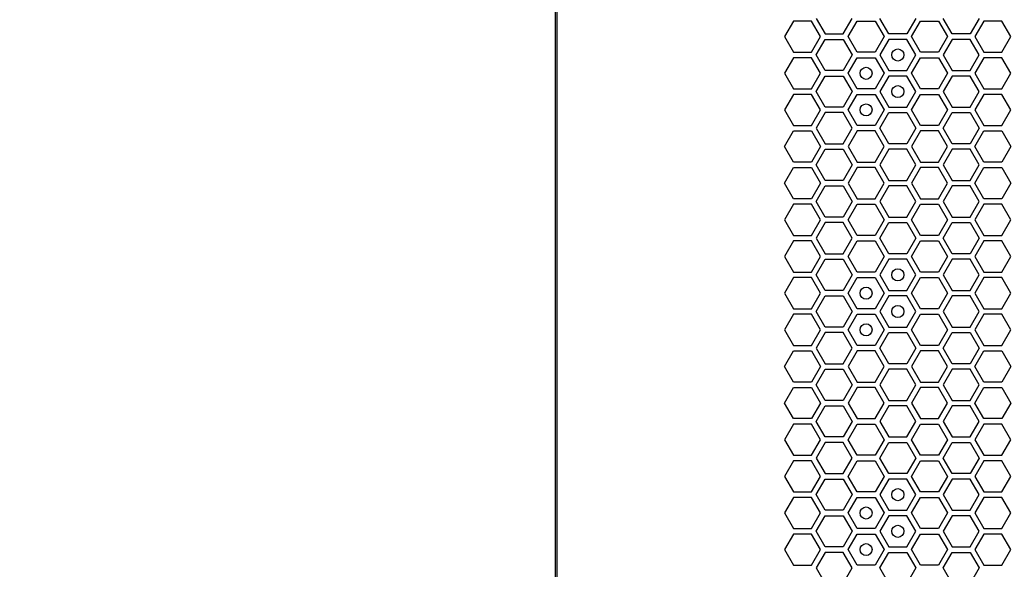
# Model space of a CAD drawing. Units: millimetres. Extents: x 0 to 420, y 0 to 297.
# Drawn here: x 33 to 50, y 234 to 243 of the extents above; entities that cross this region are included whole.
import ezdxf

# ---------------------------------------------------------------- set-up
doc = ezdxf.new("R2010")
doc.units = ezdxf.units.MM
doc.header["$LTSCALE"] = 23.1
doc.layers.get('0').update_dxf_attribs({"linetype": 'CONTINUOUS'})
doc.layers.add('03___PRT_ALL_CURVES', color=7, linetype='CONTINUOUS')
doc.layers.add('07__ASM_ALL_ANNOTATION', color=7, linetype='CONTINUOUS')
doc.styles.get("Standard").update_dxf_attribs({"font": 'gost.ttf'})
doc.dimstyles.new('DIMSTYLE_7', dxfattribs={"dimtxt": 3.5, "dimasz": 4, "dimexe": 0.5, "dimexo": 0, "dimgap": 0.875, "dimtad": 1, "dimdec": 3, "dimlfac": 16.666667, "dimtxsty": 'STANDARD', "dimblk": '_FILLED', "dimblk1": '_FILLED', "dimblk2": '_FILLED', "dimcen": 0.09, "dimadec": 3, "dimazin": 2, "dimtp": 2, "dimtm": 2, "dimtfac": 1, "dimtdec": 3, "dimtofl": 0, "dimtmove": 0, "dimatfit": 3, "dimldrblk": '_FILLED', "dimfxl": 1, "dimtolj": 1, "dimarcsym": 0})

# ---------------------------------------------------------------- blocks, each defined once
blk = doc.blocks.new('_FILLED')
at = {"color": 0, "linetype": 'BYBLOCK'}
blk.add_solid([(0, 0), (-1, 0.125), (-1, -0.125)], dxfattribs=at)
blk = doc.blocks.new('*D10')
at = {"layer": '07__ASM_ALL_ANNOTATION', "color": 2, "linetype": 'CONTINUOUS'}
for p, q in [((44.179, 270.88), (30.737, 270.88)), ((31.237, 270.88), (31.237, 202.969)), ((31.237, 135.058), (31.237, 202.969)), ((44.965, 135.058), (30.737, 135.058))]:
    blk.add_line(p, q, dxfattribs=at)
at = {"layer": '07__ASM_ALL_ANNOTATION', "color": 2, "linetype": 'CONTINUOUS', "xscale": 4, "yscale": 4, "zscale": 4}
for p, rotation in [((31.237, 270.88), 90), ((31.237, 135.058), 270)]:
    blk.add_blockref('_FILLED', p, dxfattribs=dict(at, rotation=rotation))
at = {"layer": '07__ASM_ALL_ANNOTATION', "color": 2, "linetype": 'CONTINUOUS', "insert": (26.862, 212.828), "char_height": 3.5, "width": 11.86397, "attachment_point": 2, "rotation": 90, "line_spacing_factor": 0.9}
blk.add_mtext('2263,7', dxfattribs=at)

msp = doc.modelspace()

# ---------------------------------------------------------------- linework, layer by layer
at = {"color": 3, "linetype": 'CONTINUOUS'}
for p, q in [((42.259461, 136.990158), (42.259461, 267.850158)), ((42.289473, 137.185158), (42.289473, 267.685158))]:
    msp.add_line(p, q, dxfattribs=at)
at = {"layer": '03___PRT_ALL_CURVES', "color": 40, "linetype": 'CONTINUOUS'}
for p, q in [((46.198745, 243.451158), (46.049789, 243.193158)), ((46.496658, 243.451158), (46.198745, 243.451158)), ((46.645615, 243.193158), (46.496658, 243.451158)), ((46.574618, 243.496158), (46.723574, 243.238158)), ((47.021487, 243.238158), (47.170443, 243.496158)), ((47.099429, 243.193158), (47.248385, 243.451158)), ((47.248385, 243.451158), (47.546298, 243.451158)), ((47.546298, 243.451158), (47.695255, 243.193158)), ((47.773197, 243.238158), (47.62424, 243.496158)), ((48.220066, 243.496158), (48.07111, 243.238158)), ((48.149069, 243.193158), (48.298025, 243.451158)), ((48.298025, 243.451158), (48.595938, 243.451158)), ((48.595938, 243.451158), (48.744895, 243.193158)), ((48.82282, 243.238158), (48.673863, 243.496158)), ((49.269689, 243.496158), (49.120732, 243.238158)), ((49.347605, 243.451158), (49.198649, 243.193158)), ((49.645518, 243.451158), (49.347605, 243.451158)), ((49.794475, 243.193158), (49.645518, 243.451158)), ((46.049789, 243.193158), (46.198745, 242.935158)), ((46.496658, 242.935158), (46.645615, 243.193158)), ((46.723574, 243.238158), (47.021487, 243.238158)), ((47.248385, 242.935158), (47.099429, 243.193158)), ((47.695255, 243.193158), (47.546298, 242.935158)), ((48.07111, 243.238158), (47.773197, 243.238158)), ((48.298025, 242.935158), (48.149069, 243.193158)), ((48.744895, 243.193158), (48.595938, 242.935158)), ((49.120732, 243.238158), (48.82282, 243.238158)), ((49.198649, 243.193158), (49.347605, 242.935158)), ((49.645518, 242.935158), (49.794475, 243.193158)), ((46.574618, 242.890158), (46.723574, 243.148158)), ((46.723574, 243.148158), (47.021487, 243.148158)), ((47.021487, 243.148158), (47.170443, 242.890158)), ((47.773197, 243.148158), (47.62424, 242.890158)), ((48.07111, 243.148158), (47.773197, 243.148158)), ((48.220066, 242.890158), (48.07111, 243.148158)), ((48.82282, 243.148158), (48.673863, 242.890158)), ((49.120732, 243.148158), (48.82282, 243.148158)), ((49.269689, 242.890158), (49.120732, 243.148158)), ((46.198745, 242.935158), (46.496658, 242.935158)), ((46.723574, 242.632158), (46.574618, 242.890158)), ((47.170443, 242.890158), (47.021487, 242.632158)), ((47.546298, 242.935158), (47.248385, 242.935158)), ((47.62424, 242.890158), (47.773197, 242.632158)), ((48.07111, 242.632158), (48.220066, 242.890158)), ((48.595938, 242.935158), (48.298025, 242.935158)), ((48.673863, 242.890158), (48.82282, 242.632158)), ((49.120732, 242.632158), (49.269689, 242.890158)), ((49.347605, 242.935158), (49.645518, 242.935158)), ((46.198745, 242.845158), (46.049789, 242.587158)), ((46.496658, 242.845158), (46.198745, 242.845158)), ((46.645615, 242.587158), (46.496658, 242.845158)), ((47.099429, 242.587158), (47.248385, 242.845158)), ((47.248385, 242.845158), (47.546298, 242.845158)), ((47.546298, 242.845158), (47.695255, 242.587158)), ((48.149069, 242.587158), (48.298025, 242.845158)), ((48.298025, 242.845158), (48.595938, 242.845158)), ((48.595938, 242.845158), (48.744895, 242.587158)), ((49.347605, 242.845158), (49.198649, 242.587158)), ((49.645518, 242.845158), (49.347605, 242.845158)), ((49.794475, 242.587158), (49.645518, 242.845158)), ((46.049789, 242.587158), (46.198745, 242.329158)), ((46.496658, 242.329158), (46.645615, 242.587158)), ((46.574618, 242.284158), (46.723574, 242.542158)), ((47.021487, 242.632158), (46.723574, 242.632158)), ((46.723574, 242.542158), (47.021487, 242.542158)), ((47.021487, 242.542158), (47.170443, 242.284158)), ((47.248385, 242.329158), (47.099429, 242.587158)), ((47.695255, 242.587158), (47.546298, 242.329158)), ((47.773197, 242.542158), (47.62424, 242.284158)), ((47.773197, 242.632158), (48.07111, 242.632158)), ((48.07111, 242.542158), (47.773197, 242.542158)), ((48.220066, 242.284158), (48.07111, 242.542158)), ((48.298025, 242.329158), (48.149069, 242.587158)), ((48.744895, 242.587158), (48.595938, 242.329158)), ((48.82282, 242.542158), (48.673863, 242.284158)), ((48.82282, 242.632158), (49.120732, 242.632158)), ((49.120732, 242.542158), (48.82282, 242.542158)), ((49.269689, 242.284158), (49.120732, 242.542158)), ((49.198649, 242.587158), (49.347605, 242.329158)), ((49.645518, 242.329158), (49.794475, 242.587158)), ((46.198745, 242.239158), (46.049789, 241.981158)), ((46.198745, 242.329158), (46.496658, 242.329158)), ((46.496658, 242.239158), (46.198745, 242.239158)), ((46.645615, 241.981158), (46.496658, 242.239158)), ((46.723574, 242.026158), (46.574618, 242.284158)), ((47.170443, 242.284158), (47.021487, 242.026158)), ((47.099429, 241.981158), (47.248385, 242.239158)), ((47.546298, 242.329158), (47.248385, 242.329158)), ((47.248385, 242.239158), (47.546298, 242.239158)), ((47.546298, 242.239158), (47.695255, 241.981158)), ((47.62424, 242.284158), (47.773197, 242.026158)), ((48.07111, 242.026158), (48.220066, 242.284158)), ((48.149069, 241.981158), (48.298025, 242.239158)), ((48.595938, 242.329158), (48.298025, 242.329158)), ((48.298025, 242.239158), (48.595938, 242.239158)), ((48.595938, 242.239158), (48.744895, 241.981158)), ((48.673863, 242.284158), (48.82282, 242.026158)), ((49.120732, 242.026158), (49.269689, 242.284158)), ((49.347605, 242.239158), (49.198649, 241.981158)), ((49.347605, 242.329158), (49.645518, 242.329158)), ((49.645518, 242.239158), (49.347605, 242.239158)), ((49.794475, 241.981158), (49.645518, 242.239158)), ((46.049789, 241.981158), (46.198745, 241.723158)), ((46.496658, 241.723158), (46.645615, 241.981158)), ((46.723574, 241.936158), (46.574618, 241.678158)), ((47.021487, 242.026158), (46.723574, 242.026158)), ((47.021487, 241.936158), (46.723574, 241.936158)), ((47.170443, 241.678158), (47.021487, 241.936158)), ((47.248385, 241.723158), (47.099429, 241.981158)), ((47.695255, 241.981158), (47.546298, 241.723158)), ((47.62424, 241.678158), (47.773197, 241.936158)), ((47.773197, 242.026158), (48.07111, 242.026158)), ((47.773197, 241.936158), (48.07111, 241.936158)), ((48.07111, 241.936158), (48.220066, 241.678158)), ((48.298025, 241.723158), (48.149069, 241.981158)), ((48.744895, 241.981158), (48.595938, 241.723158)), ((48.673863, 241.678158), (48.82282, 241.936158)), ((48.82282, 242.026158), (49.120732, 242.026158)), ((48.82282, 241.936158), (49.120732, 241.936158)), ((49.120732, 241.936158), (49.269689, 241.678158)), ((49.198649, 241.981158), (49.347605, 241.723158)), ((49.645518, 241.723158), (49.794475, 241.981158)), ((46.198745, 241.723158), (46.496658, 241.723158)), ((47.546298, 241.723158), (47.248385, 241.723158)), ((48.595938, 241.723158), (48.298025, 241.723158)), ((49.347605, 241.723158), (49.645518, 241.723158)), ((46.049789, 241.375158), (46.198745, 241.633158)), ((46.198745, 241.633158), (46.496658, 241.633158)), ((46.496658, 241.633158), (46.645615, 241.375158)), ((46.574618, 241.678158), (46.723574, 241.420158)), ((47.021487, 241.420158), (47.170443, 241.678158)), ((47.248385, 241.633158), (47.099429, 241.375158)), ((47.546298, 241.633158), (47.248385, 241.633158)), ((47.695255, 241.375158), (47.546298, 241.633158)), ((47.773197, 241.420158), (47.62424, 241.678158)), ((48.220066, 241.678158), (48.07111, 241.420158)), ((48.298025, 241.633158), (48.149069, 241.375158)), ((48.595938, 241.633158), (48.298025, 241.633158)), ((48.744895, 241.375158), (48.595938, 241.633158)), ((48.82282, 241.420158), (48.673863, 241.678158)), ((49.269689, 241.678158), (49.120732, 241.420158)), ((49.198649, 241.375158), (49.347605, 241.633158)), ((49.347605, 241.633158), (49.645518, 241.633158)), ((49.645518, 241.633158), (49.794475, 241.375158)), ((46.723574, 241.420158), (47.021487, 241.420158)), ((48.07111, 241.420158), (47.773197, 241.420158)), ((49.120732, 241.420158), (48.82282, 241.420158)), ((46.198745, 241.117158), (46.049789, 241.375158)), ((46.645615, 241.375158), (46.496658, 241.117158)), ((46.574618, 241.072158), (46.723574, 241.330158)), ((46.723574, 241.330158), (47.021487, 241.330158)), ((47.021487, 241.330158), (47.170443, 241.072158)), ((47.099429, 241.375158), (47.248385, 241.117158)), ((47.546298, 241.117158), (47.695255, 241.375158)), ((47.773197, 241.330158), (47.62424, 241.072158)), ((48.07111, 241.330158), (47.773197, 241.330158)), ((48.220066, 241.072158), (48.07111, 241.330158)), ((48.149069, 241.375158), (48.298025, 241.117158)), ((48.595938, 241.117158), (48.744895, 241.375158)), ((48.82282, 241.330158), (48.673863, 241.072158)), ((49.120732, 241.330158), (48.82282, 241.330158)), ((49.269689, 241.072158), (49.120732, 241.330158)), ((49.347605, 241.117158), (49.198649, 241.375158)), ((49.794475, 241.375158), (49.645518, 241.117158)), ((46.496658, 241.117158), (46.198745, 241.117158)), ((46.723574, 240.814158), (46.574618, 241.072158)), ((47.170443, 241.072158), (47.021487, 240.814158)), ((47.248385, 241.117158), (47.546298, 241.117158)), ((47.62424, 241.072158), (47.773197, 240.814158)), ((48.07111, 240.814158), (48.220066, 241.072158)), ((48.298025, 241.117158), (48.595938, 241.117158)), ((48.673863, 241.072158), (48.82282, 240.814158)), ((49.120732, 240.814158), (49.269689, 241.072158)), ((49.645518, 241.117158), (49.347605, 241.117158)), ((46.049789, 240.769158), (46.198745, 241.027158)), ((46.198745, 241.027158), (46.496658, 241.027158)), ((46.496658, 241.027158), (46.645615, 240.769158)), ((47.248385, 241.027158), (47.099429, 240.769158)), ((47.546298, 241.027158), (47.248385, 241.027158)), ((47.695255, 240.769158), (47.546298, 241.027158)), ((48.298025, 241.027158), (48.149069, 240.769158)), ((48.595938, 241.027158), (48.298025, 241.027158)), ((48.744895, 240.769158), (48.595938, 241.027158)), ((49.198649, 240.769158), (49.347605, 241.027158)), ((49.347605, 241.027158), (49.645518, 241.027158)), ((49.645518, 241.027158), (49.794475, 240.769158)), ((46.198745, 240.511158), (46.049789, 240.769158)), ((46.645615, 240.769158), (46.496658, 240.511158)), ((47.021487, 240.814158), (46.723574, 240.814158)), ((47.099429, 240.769158), (47.248385, 240.511158)), ((47.546298, 240.511158), (47.695255, 240.769158)), ((47.773197, 240.814158), (48.07111, 240.814158)), ((48.149069, 240.769158), (48.298025, 240.511158)), ((48.595938, 240.511158), (48.744895, 240.769158)), ((48.82282, 240.814158), (49.120732, 240.814158)), ((49.347605, 240.511158), (49.198649, 240.769158)), ((49.794475, 240.769158), (49.645518, 240.511158)), ((46.574618, 240.466158), (46.723574, 240.724158)), ((46.723574, 240.724158), (47.021487, 240.724158)), ((47.021487, 240.724158), (47.170443, 240.466158)), ((47.773197, 240.724158), (47.62424, 240.466158)), ((48.07111, 240.724158), (47.773197, 240.724158)), ((48.220066, 240.466158), (48.07111, 240.724158)), ((48.82282, 240.724158), (48.673863, 240.466158)), ((49.120732, 240.724158), (48.82282, 240.724158)), ((49.269689, 240.466158), (49.120732, 240.724158)), ((46.198745, 240.421158), (46.049789, 240.163158)), ((46.496658, 240.511158), (46.198745, 240.511158)), ((46.496658, 240.421158), (46.198745, 240.421158)), ((46.645615, 240.163158), (46.496658, 240.421158)), ((46.723574, 240.208158), (46.574618, 240.466158)), ((47.170443, 240.466158), (47.021487, 240.208158)), ((47.099429, 240.163158), (47.248385, 240.421158)), ((47.248385, 240.511158), (47.546298, 240.511158)), ((47.248385, 240.421158), (47.546298, 240.421158)), ((47.546298, 240.421158), (47.695255, 240.163158)), ((47.62424, 240.466158), (47.773197, 240.208158)), ((48.07111, 240.208158), (48.220066, 240.466158)), ((48.149069, 240.163158), (48.298025, 240.421158)), ((48.298025, 240.511158), (48.595938, 240.511158)), ((48.298025, 240.421158), (48.595938, 240.421158)), ((48.595938, 240.421158), (48.744895, 240.163158)), ((48.673863, 240.466158), (48.82282, 240.208158)), ((49.120732, 240.208158), (49.269689, 240.466158)), ((49.347605, 240.421158), (49.198649, 240.163158)), ((49.645518, 240.511158), (49.347605, 240.511158)), ((49.645518, 240.421158), (49.347605, 240.421158)), ((49.794475, 240.163158), (49.645518, 240.421158)), ((46.049789, 240.163158), (46.198745, 239.905158)), ((46.496658, 239.905158), (46.645615, 240.163158)), ((46.723574, 240.118158), (46.574618, 239.860158)), ((47.021487, 240.208158), (46.723574, 240.208158)), ((47.021487, 240.118158), (46.723574, 240.118158)), ((47.170443, 239.860158), (47.021487, 240.118158)), ((47.248385, 239.905158), (47.099429, 240.163158)), ((47.695255, 240.163158), (47.546298, 239.905158)), ((47.62424, 239.860158), (47.773197, 240.118158)), ((47.773197, 240.208158), (48.07111, 240.208158)), ((47.773197, 240.118158), (48.07111, 240.118158)), ((48.07111, 240.118158), (48.220066, 239.860158)), ((48.298025, 239.905158), (48.149069, 240.163158)), ((48.744895, 240.163158), (48.595938, 239.905158)), ((48.673863, 239.860158), (48.82282, 240.118158)), ((48.82282, 240.208158), (49.120732, 240.208158)), ((48.82282, 240.118158), (49.120732, 240.118158)), ((49.120732, 240.118158), (49.269689, 239.860158)), ((49.198649, 240.163158), (49.347605, 239.905158)), ((49.645518, 239.905158), (49.794475, 240.163158)), ((46.198745, 239.815158), (46.049789, 239.557158)), ((46.198745, 239.905158), (46.496658, 239.905158)), ((46.496658, 239.815158), (46.198745, 239.815158)), ((46.645615, 239.557158), (46.496658, 239.815158)), ((46.574618, 239.860158), (46.723574, 239.602158)), ((47.021487, 239.602158), (47.170443, 239.860158)), ((47.099429, 239.557158), (47.248385, 239.815158)), ((47.546298, 239.905158), (47.248385, 239.905158)), ((47.248385, 239.815158), (47.546298, 239.815158)), ((47.546298, 239.815158), (47.695255, 239.557158)), ((47.773197, 239.602158), (47.62424, 239.860158)), ((48.220066, 239.860158), (48.07111, 239.602158)), ((48.149069, 239.557158), (48.298025, 239.815158)), ((48.595938, 239.905158), (48.298025, 239.905158)), ((48.298025, 239.815158), (48.595938, 239.815158)), ((48.595938, 239.815158), (48.744895, 239.557158)), ((48.82282, 239.602158), (48.673863, 239.860158)), ((49.269689, 239.860158), (49.120732, 239.602158)), ((49.347605, 239.815158), (49.198649, 239.557158)), ((49.347605, 239.905158), (49.645518, 239.905158)), ((49.645518, 239.815158), (49.347605, 239.815158)), ((49.794475, 239.557158), (49.645518, 239.815158)), ((46.723574, 239.602158), (47.021487, 239.602158)), ((48.07111, 239.602158), (47.773197, 239.602158)), ((49.120732, 239.602158), (48.82282, 239.602158)), ((46.049789, 239.557158), (46.198745, 239.299158)), ((46.496658, 239.299158), (46.645615, 239.557158)), ((46.574618, 239.254158), (46.723574, 239.512158)), ((46.723574, 239.512158), (47.021487, 239.512158)), ((47.021487, 239.512158), (47.170443, 239.254158)), ((47.248385, 239.299158), (47.099429, 239.557158)), ((47.695255, 239.557158), (47.546298, 239.299158)), ((47.773197, 239.512158), (47.62424, 239.254158)), ((48.07111, 239.512158), (47.773197, 239.512158)), ((48.220066, 239.254158), (48.07111, 239.512158)), ((48.298025, 239.299158), (48.149069, 239.557158)), ((48.744895, 239.557158), (48.595938, 239.299158)), ((48.82282, 239.512158), (48.673863, 239.254158)), ((49.120732, 239.512158), (48.82282, 239.512158)), ((49.269689, 239.254158), (49.120732, 239.512158)), ((49.198649, 239.557158), (49.347605, 239.299158)), ((49.645518, 239.299158), (49.794475, 239.557158)), ((46.198745, 239.299158), (46.496658, 239.299158)), ((47.546298, 239.299158), (47.248385, 239.299158)), ((48.595938, 239.299158), (48.298025, 239.299158)), ((49.347605, 239.299158), (49.645518, 239.299158)), ((46.198745, 239.209158), (46.049789, 238.951158)), ((46.496658, 239.209158), (46.198745, 239.209158)), ((46.645615, 238.951158), (46.496658, 239.209158)), ((46.723574, 238.996158), (46.574618, 239.254158)), ((47.170443, 239.254158), (47.021487, 238.996158)), ((47.099429, 238.951158), (47.248385, 239.209158)), ((47.248385, 239.209158), (47.546298, 239.209158)), ((47.546298, 239.209158), (47.695255, 238.951158)), ((47.62424, 239.254158), (47.773197, 238.996158)), ((48.07111, 238.996158), (48.220066, 239.254158)), ((48.149069, 238.951158), (48.298025, 239.209158)), ((48.298025, 239.209158), (48.595938, 239.209158)), ((48.595938, 239.209158), (48.744895, 238.951158)), ((48.673863, 239.254158), (48.82282, 238.996158)), ((49.120732, 238.996158), (49.269689, 239.254158)), ((49.347605, 239.209158), (49.198649, 238.951158)), ((49.645518, 239.209158), (49.347605, 239.209158)), ((49.794475, 238.951158), (49.645518, 239.209158)), ((46.049789, 238.951158), (46.198745, 238.693158)), ((46.496658, 238.693158), (46.645615, 238.951158)), ((47.021487, 238.996158), (46.723574, 238.996158)), ((47.248385, 238.693158), (47.099429, 238.951158)), ((47.695255, 238.951158), (47.546298, 238.693158)), ((47.773197, 238.996158), (48.07111, 238.996158)), ((48.298025, 238.693158), (48.149069, 238.951158)), ((48.744895, 238.951158), (48.595938, 238.693158)), ((48.82282, 238.996158), (49.120732, 238.996158)), ((49.198649, 238.951158), (49.347605, 238.693158)), ((49.645518, 238.693158), (49.794475, 238.951158)), ((46.574618, 238.648158), (46.723574, 238.906158)), ((46.723574, 238.906158), (47.021487, 238.906158)), ((47.021487, 238.906158), (47.170443, 238.648158)), ((47.773197, 238.906158), (47.62424, 238.648158)), ((48.07111, 238.906158), (47.773197, 238.906158)), ((48.220066, 238.648158), (48.07111, 238.906158)), ((48.82282, 238.906158), (48.673863, 238.648158)), ((49.120732, 238.906158), (48.82282, 238.906158)), ((49.269689, 238.648158), (49.120732, 238.906158)), ((46.198745, 238.693158), (46.496658, 238.693158)), ((46.723574, 238.390158), (46.574618, 238.648158)), ((47.170443, 238.648158), (47.021487, 238.390158)), ((47.546298, 238.693158), (47.248385, 238.693158)), ((47.62424, 238.648158), (47.773197, 238.390158)), ((48.07111, 238.390158), (48.220066, 238.648158)), ((48.595938, 238.693158), (48.298025, 238.693158)), ((48.673863, 238.648158), (48.82282, 238.390158)), ((49.120732, 238.390158), (49.269689, 238.648158)), ((49.347605, 238.693158), (49.645518, 238.693158)), ((46.198745, 238.603158), (46.049789, 238.345158)), ((46.496658, 238.603158), (46.198745, 238.603158)), ((46.645615, 238.345158), (46.496658, 238.603158)), ((47.099429, 238.345158), (47.248385, 238.603158)), ((47.248385, 238.603158), (47.546298, 238.603158)), ((47.546298, 238.603158), (47.695255, 238.345158)), ((48.149069, 238.345158), (48.298025, 238.603158)), ((48.298025, 238.603158), (48.595938, 238.603158)), ((48.595938, 238.603158), (48.744895, 238.345158)), ((49.347605, 238.603158), (49.198649, 238.345158)), ((49.645518, 238.603158), (49.347605, 238.603158)), ((49.794475, 238.345158), (49.645518, 238.603158)), ((46.049789, 238.345158), (46.198745, 238.087158)), ((46.496658, 238.087158), (46.645615, 238.345158)), ((46.723574, 238.300158), (46.574618, 238.042158)), ((47.021487, 238.390158), (46.723574, 238.390158)), ((47.021487, 238.300158), (46.723574, 238.300158)), ((47.170443, 238.042158), (47.021487, 238.300158)), ((47.248385, 238.087158), (47.099429, 238.345158)), ((47.695255, 238.345158), (47.546298, 238.087158)), ((47.62424, 238.042158), (47.773197, 238.300158)), ((47.773197, 238.390158), (48.07111, 238.390158)), ((47.773197, 238.300158), (48.07111, 238.300158)), ((48.07111, 238.300158), (48.220066, 238.042158)), ((48.298025, 238.087158), (48.149069, 238.345158)), ((48.744895, 238.345158), (48.595938, 238.087158)), ((48.673863, 238.042158), (48.82282, 238.300158)), ((48.82282, 238.390158), (49.120732, 238.390158)), ((48.82282, 238.300158), (49.120732, 238.300158)), ((49.120732, 238.300158), (49.269689, 238.042158)), ((49.198649, 238.345158), (49.347605, 238.087158)), ((49.645518, 238.087158), (49.794475, 238.345158)), ((46.049789, 237.739158), (46.198745, 237.997158)), ((46.198745, 238.087158), (46.496658, 238.087158)), ((46.198745, 237.997158), (46.496658, 237.997158)), ((46.496658, 237.997158), (46.645615, 237.739158)), ((46.574618, 238.042158), (46.723574, 237.784158)), ((47.021487, 237.784158), (47.170443, 238.042158)), ((47.248385, 237.997158), (47.099429, 237.739158)), ((47.546298, 238.087158), (47.248385, 238.087158)), ((47.546298, 237.997158), (47.248385, 237.997158)), ((47.695255, 237.739158), (47.546298, 237.997158)), ((47.773197, 237.784158), (47.62424, 238.042158)), ((48.220066, 238.042158), (48.07111, 237.784158)), ((48.298025, 237.997158), (48.149069, 237.739158)), ((48.595938, 238.087158), (48.298025, 238.087158)), ((48.595938, 237.997158), (48.298025, 237.997158)), ((48.744895, 237.739158), (48.595938, 237.997158)), ((48.82282, 237.784158), (48.673863, 238.042158)), ((49.269689, 238.042158), (49.120732, 237.784158)), ((49.198649, 237.739158), (49.347605, 237.997158)), ((49.347605, 238.087158), (49.645518, 238.087158)), ((49.347605, 237.997158), (49.645518, 237.997158)), ((49.645518, 237.997158), (49.794475, 237.739158)), ((46.198745, 237.481158), (46.049789, 237.739158)), ((46.645615, 237.739158), (46.496658, 237.481158)), ((46.574618, 237.436158), (46.723574, 237.694158)), ((46.723574, 237.784158), (47.021487, 237.784158)), ((46.723574, 237.694158), (47.021487, 237.694158)), ((47.021487, 237.694158), (47.170443, 237.436158)), ((47.099429, 237.739158), (47.248385, 237.481158)), ((47.546298, 237.481158), (47.695255, 237.739158)), ((47.773197, 237.694158), (47.62424, 237.436158)), ((48.07111, 237.784158), (47.773197, 237.784158)), ((48.07111, 237.694158), (47.773197, 237.694158)), ((48.220066, 237.436158), (48.07111, 237.694158)), ((48.149069, 237.739158), (48.298025, 237.481158)), ((48.595938, 237.481158), (48.744895, 237.739158)), ((48.82282, 237.694158), (48.673863, 237.436158)), ((49.120732, 237.784158), (48.82282, 237.784158)), ((49.120732, 237.694158), (48.82282, 237.694158)), ((49.269689, 237.436158), (49.120732, 237.694158)), ((49.347605, 237.481158), (49.198649, 237.739158)), ((49.794475, 237.739158), (49.645518, 237.481158)), ((46.496658, 237.481158), (46.198745, 237.481158)), ((47.248385, 237.481158), (47.546298, 237.481158)), ((48.298025, 237.481158), (48.595938, 237.481158)), ((49.645518, 237.481158), (49.347605, 237.481158)), ((46.049789, 237.133158), (46.198745, 237.391158)), ((46.198745, 237.391158), (46.496658, 237.391158)), ((46.496658, 237.391158), (46.645615, 237.133158)), ((46.723574, 237.178158), (46.574618, 237.436158)), ((47.170443, 237.436158), (47.021487, 237.178158)), ((47.248385, 237.391158), (47.099429, 237.133158)), ((47.546298, 237.391158), (47.248385, 237.391158)), ((47.695255, 237.133158), (47.546298, 237.391158)), ((47.62424, 237.436158), (47.773197, 237.178158)), ((48.07111, 237.178158), (48.220066, 237.436158)), ((48.298025, 237.391158), (48.149069, 237.133158)), ((48.595938, 237.391158), (48.298025, 237.391158)), ((48.744895, 237.133158), (48.595938, 237.391158)), ((48.673863, 237.436158), (48.82282, 237.178158)), ((49.120732, 237.178158), (49.269689, 237.436158)), ((49.198649, 237.133158), (49.347605, 237.391158)), ((49.347605, 237.391158), (49.645518, 237.391158)), ((49.645518, 237.391158), (49.794475, 237.133158)), ((47.021487, 237.178158), (46.723574, 237.178158)), ((47.773197, 237.178158), (48.07111, 237.178158)), ((48.82282, 237.178158), (49.120732, 237.178158)), ((46.198745, 236.875158), (46.049789, 237.133158)), ((46.645615, 237.133158), (46.496658, 236.875158)), ((46.574618, 236.830158), (46.723574, 237.088158)), ((46.723574, 237.088158), (47.021487, 237.088158)), ((47.021487, 237.088158), (47.170443, 236.830158)), ((47.099429, 237.133158), (47.248385, 236.875158)), ((47.546298, 236.875158), (47.695255, 237.133158)), ((47.773197, 237.088158), (47.62424, 236.830158)), ((48.07111, 237.088158), (47.773197, 237.088158)), ((48.220066, 236.830158), (48.07111, 237.088158)), ((48.149069, 237.133158), (48.298025, 236.875158)), ((48.595938, 236.875158), (48.744895, 237.133158)), ((48.82282, 237.088158), (48.673863, 236.830158)), ((49.120732, 237.088158), (48.82282, 237.088158)), ((49.269689, 236.830158), (49.120732, 237.088158)), ((49.347605, 236.875158), (49.198649, 237.133158)), ((49.794475, 237.133158), (49.645518, 236.875158)), ((46.496658, 236.875158), (46.198745, 236.875158)), ((46.723574, 236.572158), (46.574618, 236.830158)), ((47.170443, 236.830158), (47.021487, 236.572158)), ((47.248385, 236.875158), (47.546298, 236.875158)), ((47.62424, 236.830158), (47.773197, 236.572158)), ((48.07111, 236.572158), (48.220066, 236.830158)), ((48.298025, 236.875158), (48.595938, 236.875158)), ((48.673863, 236.830158), (48.82282, 236.572158)), ((49.120732, 236.572158), (49.269689, 236.830158)), ((49.645518, 236.875158), (49.347605, 236.875158)), ((46.198745, 236.785158), (46.049789, 236.527158)), ((46.496658, 236.785158), (46.198745, 236.785158)), ((46.645615, 236.527158), (46.496658, 236.785158)), ((47.099429, 236.527158), (47.248385, 236.785158)), ((47.248385, 236.785158), (47.546298, 236.785158)), ((47.546298, 236.785158), (47.695255, 236.527158)), ((48.149069, 236.527158), (48.298025, 236.785158)), ((48.298025, 236.785158), (48.595938, 236.785158)), ((48.595938, 236.785158), (48.744895, 236.527158)), ((49.347605, 236.785158), (49.198649, 236.527158)), ((49.645518, 236.785158), (49.347605, 236.785158)), ((49.794475, 236.527158), (49.645518, 236.785158)), ((46.049789, 236.527158), (46.198745, 236.269158)), ((46.496658, 236.269158), (46.645615, 236.527158)), ((47.021487, 236.572158), (46.723574, 236.572158)), ((47.248385, 236.269158), (47.099429, 236.527158)), ((47.695255, 236.527158), (47.546298, 236.269158)), ((47.773197, 236.572158), (48.07111, 236.572158)), ((48.298025, 236.269158), (48.149069, 236.527158)), ((48.744895, 236.527158), (48.595938, 236.269158)), ((48.82282, 236.572158), (49.120732, 236.572158)), ((49.198649, 236.527158), (49.347605, 236.269158)), ((49.645518, 236.269158), (49.794475, 236.527158)), ((46.723574, 236.482158), (46.574618, 236.224158)), ((47.021487, 236.482158), (46.723574, 236.482158)), ((47.170443, 236.224158), (47.021487, 236.482158)), ((47.62424, 236.224158), (47.773197, 236.482158)), ((47.773197, 236.482158), (48.07111, 236.482158)), ((48.07111, 236.482158), (48.220066, 236.224158)), ((48.673863, 236.224158), (48.82282, 236.482158)), ((48.82282, 236.482158), (49.120732, 236.482158)), ((49.120732, 236.482158), (49.269689, 236.224158)), ((46.198745, 236.179158), (46.049789, 235.921158)), ((46.198745, 236.269158), (46.496658, 236.269158)), ((46.496658, 236.179158), (46.198745, 236.179158)), ((46.645615, 235.921158), (46.496658, 236.179158)), ((46.574618, 236.224158), (46.723574, 235.966158)), ((47.021487, 235.966158), (47.170443, 236.224158)), ((47.099429, 235.921158), (47.248385, 236.179158)), ((47.546298, 236.269158), (47.248385, 236.269158)), ((47.248385, 236.179158), (47.546298, 236.179158)), ((47.546298, 236.179158), (47.695255, 235.921158)), ((47.773197, 235.966158), (47.62424, 236.224158)), ((48.220066, 236.224158), (48.07111, 235.966158)), ((48.149069, 235.921158), (48.298025, 236.179158)), ((48.595938, 236.269158), (48.298025, 236.269158)), ((48.298025, 236.179158), (48.595938, 236.179158)), ((48.595938, 236.179158), (48.744895, 235.921158)), ((48.82282, 235.966158), (48.673863, 236.224158)), ((49.269689, 236.224158), (49.120732, 235.966158)), ((49.347605, 236.179158), (49.198649, 235.921158)), ((49.347605, 236.269158), (49.645518, 236.269158)), ((49.645518, 236.179158), (49.347605, 236.179158)), ((49.794475, 235.921158), (49.645518, 236.179158)), ((46.049789, 235.921158), (46.198745, 235.663158)), ((46.496658, 235.663158), (46.645615, 235.921158)), ((46.574618, 235.618158), (46.723574, 235.876158)), ((46.723574, 235.966158), (47.021487, 235.966158)), ((46.723574, 235.876158), (47.021487, 235.876158)), ((47.021487, 235.876158), (47.170443, 235.618158)), ((47.248385, 235.663158), (47.099429, 235.921158)), ((47.695255, 235.921158), (47.546298, 235.663158)), ((47.773197, 235.876158), (47.62424, 235.618158)), ((48.07111, 235.966158), (47.773197, 235.966158)), ((48.07111, 235.876158), (47.773197, 235.876158)), ((48.220066, 235.618158), (48.07111, 235.876158)), ((48.298025, 235.663158), (48.149069, 235.921158)), ((48.744895, 235.921158), (48.595938, 235.663158)), ((48.82282, 235.876158), (48.673863, 235.618158)), ((49.120732, 235.966158), (48.82282, 235.966158)), ((49.120732, 235.876158), (48.82282, 235.876158)), ((49.269689, 235.618158), (49.120732, 235.876158)), ((49.198649, 235.921158), (49.347605, 235.663158)), ((49.645518, 235.663158), (49.794475, 235.921158)), ((46.198745, 235.573158), (46.049789, 235.315158)), ((46.198745, 235.663158), (46.496658, 235.663158)), ((46.496658, 235.573158), (46.198745, 235.573158)), ((46.645615, 235.315158), (46.496658, 235.573158)), ((46.723574, 235.360158), (46.574618, 235.618158)), ((47.170443, 235.618158), (47.021487, 235.360158)), ((47.099429, 235.315158), (47.248385, 235.573158)), ((47.546298, 235.663158), (47.248385, 235.663158)), ((47.248385, 235.573158), (47.546298, 235.573158)), ((47.546298, 235.573158), (47.695255, 235.315158)), ((47.62424, 235.618158), (47.773197, 235.360158)), ((48.07111, 235.360158), (48.220066, 235.618158)), ((48.149069, 235.315158), (48.298025, 235.573158)), ((48.595938, 235.663158), (48.298025, 235.663158)), ((48.298025, 235.573158), (48.595938, 235.573158)), ((48.595938, 235.573158), (48.744895, 235.315158)), ((48.673863, 235.618158), (48.82282, 235.360158)), ((49.120732, 235.360158), (49.269689, 235.618158)), ((49.347605, 235.573158), (49.198649, 235.315158)), ((49.347605, 235.663158), (49.645518, 235.663158)), ((49.645518, 235.573158), (49.347605, 235.573158)), ((49.794475, 235.315158), (49.645518, 235.573158)), ((46.049789, 235.315158), (46.198745, 235.057158)), ((46.496658, 235.057158), (46.645615, 235.315158)), ((46.574618, 235.012158), (46.723574, 235.270158)), ((47.021487, 235.360158), (46.723574, 235.360158)), ((46.723574, 235.270158), (47.021487, 235.270158)), ((47.021487, 235.270158), (47.170443, 235.012158)), ((47.248385, 235.057158), (47.099429, 235.315158)), ((47.695255, 235.315158), (47.546298, 235.057158)), ((47.773197, 235.270158), (47.62424, 235.012158)), ((47.773197, 235.360158), (48.07111, 235.360158)), ((48.07111, 235.270158), (47.773197, 235.270158)), ((48.220066, 235.012158), (48.07111, 235.270158)), ((48.298025, 235.057158), (48.149069, 235.315158)), ((48.744895, 235.315158), (48.595938, 235.057158)), ((48.82282, 235.270158), (48.673863, 235.012158)), ((48.82282, 235.360158), (49.120732, 235.360158)), ((49.120732, 235.270158), (48.82282, 235.270158)), ((49.269689, 235.012158), (49.120732, 235.270158)), ((49.198649, 235.315158), (49.347605, 235.057158)), ((49.645518, 235.057158), (49.794475, 235.315158)), ((46.198745, 235.057158), (46.496658, 235.057158)), ((47.546298, 235.057158), (47.248385, 235.057158)), ((48.595938, 235.057158), (48.298025, 235.057158)), ((49.347605, 235.057158), (49.645518, 235.057158)), ((46.198745, 234.967158), (46.049789, 234.709158)), ((46.496658, 234.967158), (46.198745, 234.967158)), ((46.645615, 234.709158), (46.496658, 234.967158)), ((46.723574, 234.754158), (46.574618, 235.012158)), ((47.170443, 235.012158), (47.021487, 234.754158)), ((47.099429, 234.709158), (47.248385, 234.967158)), ((47.248385, 234.967158), (47.546298, 234.967158)), ((47.546298, 234.967158), (47.695255, 234.709158)), ((47.62424, 235.012158), (47.773197, 234.754158)), ((48.07111, 234.754158), (48.220066, 235.012158)), ((48.149069, 234.709158), (48.298025, 234.967158)), ((48.298025, 234.967158), (48.595938, 234.967158)), ((48.595938, 234.967158), (48.744895, 234.709158)), ((48.673863, 235.012158), (48.82282, 234.754158)), ((49.120732, 234.754158), (49.269689, 235.012158)), ((49.347605, 234.967158), (49.198649, 234.709158)), ((49.645518, 234.967158), (49.347605, 234.967158)), ((49.794475, 234.709158), (49.645518, 234.967158)), ((47.021487, 234.754158), (46.723574, 234.754158)), ((47.773197, 234.754158), (48.07111, 234.754158)), ((48.82282, 234.754158), (49.120732, 234.754158)), ((46.049789, 234.709158), (46.198745, 234.451158)), ((46.496658, 234.451158), (46.645615, 234.709158)), ((46.723574, 234.664158), (46.574618, 234.406158)), ((47.021487, 234.664158), (46.723574, 234.664158)), ((47.170443, 234.406158), (47.021487, 234.664158)), ((47.248385, 234.451158), (47.099429, 234.709158)), ((47.695255, 234.709158), (47.546298, 234.451158)), ((47.62424, 234.406158), (47.773197, 234.664158)), ((47.773197, 234.664158), (48.07111, 234.664158)), ((48.07111, 234.664158), (48.220066, 234.406158)), ((48.298025, 234.451158), (48.149069, 234.709158)), ((48.744895, 234.709158), (48.595938, 234.451158)), ((48.673863, 234.406158), (48.82282, 234.664158)), ((48.82282, 234.664158), (49.120732, 234.664158)), ((49.120732, 234.664158), (49.269689, 234.406158)), ((49.198649, 234.709158), (49.347605, 234.451158)), ((49.645518, 234.451158), (49.794475, 234.709158)), ((46.198745, 234.451158), (46.496658, 234.451158)), ((46.574618, 234.406158), (46.723574, 234.148158)), ((47.021487, 234.148158), (47.170443, 234.406158)), ((47.546298, 234.451158), (47.248385, 234.451158)), ((47.773197, 234.148158), (47.62424, 234.406158)), ((48.220066, 234.406158), (48.07111, 234.148158)), ((48.595938, 234.451158), (48.298025, 234.451158)), ((48.82282, 234.148158), (48.673863, 234.406158)), ((49.269689, 234.406158), (49.120732, 234.148158)), ((49.347605, 234.451158), (49.645518, 234.451158))]:
    msp.add_line(p, q, dxfattribs=at)
at = {"layer": '03___PRT_ALL_CURVES', "color": 7, "linetype": 'CONTINUOUS'}
for centre in [(47.922153, 242.890158), (47.397342, 242.587158), (47.922153, 242.284158), (47.397342, 241.981158), (47.922153, 239.254158), (47.397342, 238.951158), (47.922153, 238.648158), (47.397342, 238.345158), (47.922153, 235.618158), (47.397342, 235.315158), (47.922153, 235.012158), (47.397342, 234.709158)]:
    msp.add_circle(centre, 0.0999, dxfattribs=at)

# ---------------------------------------------------------------- dimensions: what is measured, and where the dimension line sits
at = {"layer": '07__ASM_ALL_ANNOTATION', "color": 2, "linetype": 'CONTINUOUS'}
dim = msp.add_linear_dim(base=(31.237288, 135.058158), p1=(44.179461, 270.880158), p2=(44.965461, 135.058158), angle=270, dimstyle='DIMSTYLE_7', dxfattribs=at)
dim.commit()
dim.dimension.update_dxf_attribs({"geometry": '*D10', "text_midpoint": (31.237288, 212.832651), "dimtype": 160})

doc.saveas('drawing.dxf')
